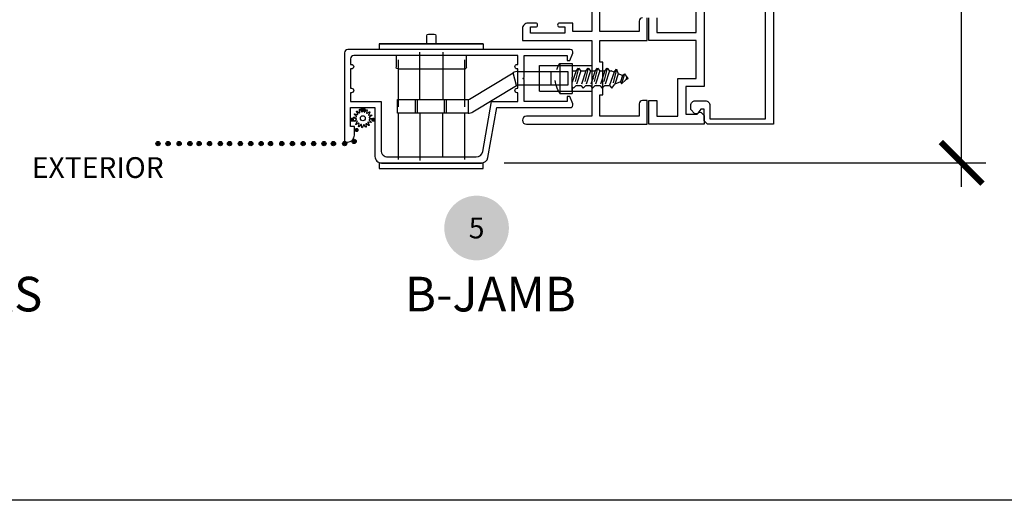
# Model space of a CAD drawing. Units: inches. Extents: x 0 to 579, y -19 to 37.
# Drawn here: x 128 to 137, y 0 to 4 of the extents above; entities that cross this region are included whole.
import ezdxf
from ezdxf.enums import TextEntityAlignment as Align

# ---------------------------------------------------------------- set-up
doc = ezdxf.new("R2010")
doc.units = ezdxf.units.IN
doc.header["$MEASUREMENT"] = 0
doc.linetypes.add('HIDDEN2', pattern=[0.1875, 0.125, -0.0625])
for name, color, linetype in [('Arcadia-Dim', 4, 'Continuous'), ('Arcadia-Hidden', 1, 'HIDDEN2'), ('Arcadia-Profile', 6, 'Continuous'), ('Arcadia-Symb', 7, 'Continuous'), ('Arcadia-Symb-Text', 3, 'Continuous'), ('Arcadia-Text', 3, 'Continuous')]:
    doc.layers.add(name, color=color, linetype=linetype)
doc.layers.add('Arcadia-Mview', color=6, linetype='Continuous', plot=False)
doc.styles.get("Standard").update_dxf_attribs({"font": 'ARIALN.TTF'})
doc.dimstyles.new('Arcadia-4', dxfattribs={"dimscale": 4, "dimtxt": 0.0938, "dimasz": 0.0938, "dimexe": 0.0546, "dimexo": 0.0469, "dimgap": 0.0469, "dimtad": 0, "dimtih": 1, "dimdec": 4, "dimrnd": 0.0625, "dimzin": 3, "dimdsep": 46, "dimlunit": 4, "dimtxsty": 'Standard', "dimblk": 'ARCHTICK', "dimcen": 0.0469, "dimdle": 0.0546, "dimclrd": 256, "dimclre": 256, "dimclrt": 256, "dimadec": 0, "dimazin": 0, "dimtfac": 0.75, "dimtix": 1, "dimtmove": 2, "dimatfit": 3, "dimfxl": 1, "dimtolj": 1, "dimtzin": 3, "dimlwd": -3, "dimlwe": -3, "dimarcsym": 0})

# ---------------------------------------------------------------- blocks, each defined once
blk = doc.blocks.new('Keynote')
at = {"layer": 'Arcadia-Symb', "lineweight": -3}
h = blk.add_hatch(color=8, dxfattribs=at)
h.dxf.hatch_style = 1
edge = h.paths.add_edge_path()
edge.add_arc((0, 0), 0.1458, 0, 360)
at = {"layer": 'Arcadia-Symb-Text'}
blk.add_attdef('KEYNOTE_BUBBLE', text='', height=0.0938, dxfattribs=at).set_placement((0, 0), align=Align.MIDDLE_CENTER)
blk = doc.blocks.new('_ArchTick')
at = {"color": 0, "linetype": 'ByBlock', "lineweight": -3, "const_width": 0.15}
blk.add_lwpolyline([(-0.5, -0.5), (0.5, 0.5)], dxfattribs=at)
blk = doc.blocks.new('*D81')
at = {"layer": 'Arcadia-Dim', "lineweight": -3, "transparency": 16777216}
for p, q in [((136.4876, 8.3355), (136.4876, 6.2773)), ((134.9571, 8.1171), (136.706, 8.1171)), ((136.4876, 2.8266), (136.4876, 5.232)), ((132.3585, 3.045), (136.706, 3.045))]:
    blk.add_line(p, q, dxfattribs=at)
at = {"layer": 'Arcadia-Dim', "lineweight": -3, "transparency": 16777216, "xscale": 0.3752, "yscale": 0.3752, "zscale": 0.3752}
for p, rotation in [((136.4876, 8.1171), 90), ((136.4876, 3.045), 270)]:
    blk.add_blockref('_ArchTick', p, dxfattribs=dict(at, rotation=rotation))
at = {"layer": 'Arcadia-Dim', "lineweight": -3, "transparency": 16777216, "insert": (136.4876, 5.7546), "char_height": 0.3752, "attachment_point": 5}
blk.add_mtext('\\A1;5{\\H0.75x;\\S1/16;}"', dxfattribs=at)
blk = doc.blocks.new('spline')
blk.add_lwpolyline([(-0.0274, 0.0531), (-0.0295, 0.0775, -0.784805), (-0.0238, 0.0795), (-0.0106, 0.0588, 0.63707), (-0.005, 0.0595), (0.0024, 0.0829, -0.784805), (0.0084, 0.0825), (0.0127, 0.0584, 0.63707), (0.0182, 0.0569), (0.0339, 0.0757, -0.784805), (0.0394, 0.073), (0.0341, 0.0491, 0.63707), (0.0386, 0.0456), (0.0603, 0.0569, -0.784805), (0.0643, 0.0524), (0.0503, 0.0323, 0.63707), (0.0531, 0.0274), (0.0775, 0.0295, -0.784805), (0.0795, 0.0238), (0.0588, 0.0106, 0.63707), (0.0595, 0.005), (0.0829, -0.0024, -0.784805), (0.0825, -0.0084), (0.0584, -0.0127, 0.63707), (0.0569, -0.0182), (0.0757, -0.0339, -0.784805), (0.073, -0.0394), (0.0491, -0.0341, 0.63707), (0.0456, -0.0386), (0.0569, -0.0603, -0.784805), (0.0524, -0.0643), (0.0323, -0.0503, 0.63707), (0.0274, -0.0531), (0.0295, -0.0775, -0.784805), (0.0238, -0.0795), (0.0106, -0.0588, 0.63707), (0.005, -0.0595), (-0.0024, -0.0829, -0.784805), (-0.0084, -0.0825), (-0.0127, -0.0584, 0.63707), (-0.0182, -0.0569), (-0.0339, -0.0757, -0.784805), (-0.0394, -0.073), (-0.0341, -0.0491, 0.63707), (-0.0386, -0.0456), (-0.0603, -0.0569, -0.784805), (-0.0643, -0.0524), (-0.0503, -0.0323, 0.63707), (-0.0531, -0.0274), (-0.0775, -0.0295, -0.784805), (-0.0795, -0.0238), (-0.0588, -0.0106, 0.63707), (-0.0595, -0.005), (-0.0829, 0.0024, -0.784805), (-0.0825, 0.0084), (-0.0584, 0.0127, 0.63707), (-0.0569, 0.0182), (-0.0757, 0.0339, -0.784805), (-0.073, 0.0394), (-0.0491, 0.0341, 0.63707), (-0.0456, 0.0386), (-0.0569, 0.0603, -0.784805), (-0.0524, 0.0643), (-0.0323, 0.0503, 0.63707)], format="xyb", close=True)
blk.add_circle((0, 0), 0.0223)
blk = doc.blocks.new('8-1-2PFLHSMS')
for p, q in [((-0.113, 0.135), (0, 0.135)), ((-0.113, -0.135), (-0.113, 0.135)), ((0, -0.135), (0, 0.135)), ((0, 0.0747), (0.0122, 0.0894)), ((0.0558, -0.0938), (0.0122, 0.0894)), ((0.0122, 0.0894), (0.034, 0.0632)), ((0.0776, 0.0632), (0.0994, 0.0894)), ((0.1431, -0.0938), (0.0994, 0.0894)), ((0.0994, 0.0894), (0.1213, 0.0632)), ((0.1618, 0.0632), (0.1836, 0.0894)), ((0.2272, -0.0938), (0.1836, 0.0894)), ((0.1836, 0.0894), (0.2054, 0.0632)), ((0.249, 0.0632), (0.2708, 0.0894)), ((0.3144, -0.0938), (0.2708, 0.0894)), ((0.2708, 0.0894), (0.2926, 0.0632)), ((0.3362, 0.0632), (0.358, 0.0894)), ((0.3989, -0.0822), (0.358, 0.0894)), ((0.358, 0.0894), (0.3836, 0.052)), ((0.034, -0.0677), (0, 0.0344)), ((0.0776, -0.0677), (0.034, 0.0632)), ((0.034, 0.0632), (0.0776, 0.0632)), ((0.1213, -0.0677), (0.0776, 0.0632)), ((0.1649, -0.0677), (0.1213, 0.0632)), ((0.1213, 0.0632), (0.1618, 0.0632)), ((0.2054, -0.0677), (0.1618, 0.0632)), ((0.249, -0.0677), (0.2054, 0.0632)), ((0.2054, 0.0632), (0.249, 0.0632)), ((0.2926, -0.0677), (0.249, 0.0632)), ((0.2926, 0.0632), (0.3362, 0.0632)), ((0.3362, -0.0677), (0.2926, 0.0632)), ((0.3765, -0.0575), (0.3362, 0.0632)), ((0.4339, 0.0319), (0.3836, 0.052)), ((0.4149, -0.0421), (0.3836, 0.052)), ((0.4339, 0.0319), (0.4454, 0.0482)), ((0.4534, -0.0268), (0.4339, 0.0319)), ((0.472, -0.0418), (0.4454, 0.0482)), ((0.4454, 0.0482), (0.4842, 0.0117)), ((0.4937, 0.0079), (0.4842, 0.0117)), ((0.4919, -0.0114), (0.4842, 0.0117)), ((0, -0.0677), (0.034, -0.0677)), ((0.034, -0.0677), (0.0558, -0.0938)), ((0.0558, -0.0938), (0.0776, -0.0677)), ((0.0776, -0.0677), (0.1213, -0.0677)), ((0.1213, -0.0677), (0.1431, -0.0938)), ((0.1431, -0.0938), (0.1649, -0.0677)), ((0.1649, -0.0677), (0.2054, -0.0677)), ((0.2054, -0.0677), (0.2272, -0.0938)), ((0.2272, -0.0938), (0.249, -0.0677)), ((0.249, -0.0677), (0.2926, -0.0677)), ((0.2926, -0.0677), (0.3144, -0.0938)), ((0.3144, -0.0938), (0.3362, -0.0677)), ((0.3362, -0.0677), (0.3511, -0.0677)), ((0.3765, -0.0575), (0.3511, -0.0677)), ((0.3765, -0.0575), (0.3983, -0.0837)), ((0.3983, -0.0837), (0.4149, -0.0421)), ((0.4534, -0.0268), (0.4149, -0.0421)), ((0.4534, -0.0268), (0.472, -0.0418)), ((0.472, -0.0418), (0.4919, -0.0114)), ((0.4937, -0.0106), (0.4919, -0.0114)), ((-0.113, -0.135), (0, -0.135))]:
    blk.add_line(p, q)
for centre, radius, start, end in [((0.0885, 0), 0.2426, 146.18164, 213.81836), ((0.49, -0.0013), 0.01, 291.80141, 68.19859)]:
    blk.add_arc(centre, radius, start, end)
blk = doc.blocks.new('b9501588')
for p, q in [((0.115, 0.471), (-0.115, 0.471)), ((-0.115, 0.471), (-0.115, 0)), ((0.115, 0.471), (0.115, 0)), ((0.115, 0.286), (-0.115, 0.286)), ((-0.115, 0), (0.115, 0))]:
    blk.add_line(p, q)
at = {"layer": 'Arcadia-Hidden'}
blk.add_line((0.115, 0.175), (-0.115, 0.175), dxfattribs=at)

msp = doc.modelspace()

# ---------------------------------------------------------------- hatches: boundary and pattern name
at = {"layer": 'Arcadia-Profile'}
for points in [[(131.0663, 3.52392, -1), (131.10409, 3.52392, -1)], [(130.96698, 3.43298, 1), (131.00478, 3.43298, 1)], [(131.15925, 3.43298, 1), (131.19704, 3.43298, 1)], [(131.00922, 3.34055, 1), (131.04701, 3.34055, 1)], [(129.21658, 3.21799, -1), (129.25437, 3.21799, -1)], [(129.30718, 3.21799, -1), (129.34497, 3.21799, -1)], [(129.40684, 3.21799, -1), (129.44463, 3.21799, -1)], [(129.50404, 3.21799, -1), (129.54183, 3.21799, -1)], [(129.58717, 3.21799, -1), (129.62496, 3.21799, -1)], [(129.68149, 3.21799, -1), (129.71928, 3.21799, -1)], [(129.77869, 3.21799, -1), (129.81648, 3.21799, -1)], [(129.86182, 3.21799, -1), (129.89961, 3.21799, -1)], [(129.95902, 3.21799, -1), (129.99681, 3.21799, -1)], [(130.05308, 3.21799, -1), (130.09087, 3.21799, -1)], [(130.14714, 3.21799, -1), (130.18493, 3.21799, -1)], [(130.2318, 3.21799, -1), (130.26959, 3.21799, -1)], [(130.33303, 3.2182, -1), (130.37082, 3.2182, -1)], [(130.33303, 3.2182, -1), (130.37082, 3.2182, -1)], [(130.42905, 3.21799, -1), (130.46684, 3.21799, -1)], [(130.52625, 3.21799, -1), (130.56404, 3.21799, -1)], [(130.62031, 3.21799, -1), (130.6581, 3.21799, -1)], [(130.71437, 3.21799, -1), (130.75217, 3.21799, -1)], [(130.79903, 3.21799, -1), (130.83682, 3.21799, -1)], [(130.90026, 3.2182, -1), (130.93805, 3.2182, -1)], [(130.90026, 3.2182, -1), (130.93805, 3.2182, -1)], [(130.98567, 3.23769, -1), (131.02347, 3.23769, -1)]]:
    msp.add_hatch(color=256, dxfattribs=at).paths.add_polyline_path(points)

# ---------------------------------------------------------------- linework, layer by layer
msp.add_line((131.23211, 4.1177), (131.23211, 4.06727))
at = {"layer": 'Arcadia-Mview', "lineweight": -3}
msp.add_lwpolyline([(114, 37.31833), (146, 37.31833), (146, 0), (114, 0)], close=True, dxfattribs=at)
at = {"layer": 'Arcadia-Profile'}
for p, q in [((131.66065, 4.1177), (131.66065, 4.19044)), ((131.67474, 4.20499), (131.72824, 4.20499)), ((131.74233, 4.19044), (131.74233, 4.1177)), ((132.17087, 4.1177), (131.23211, 4.1177)), ((131.23211, 4.1177), (132.17087, 4.1177)), ((132.17087, 4.1177), (132.17087, 4.06727)), ((131.38466, 4.01227), (131.38466, 3.90753)), ((131.59881, 3.61536), (131.59881, 4.04151)), ((131.80417, 4.04151), (131.80417, 3.61536)), ((132.01832, 3.90753), (132.01832, 4.01227)), ((131.40343, 3.97445), (131.40343, 3.5483)), ((131.99955, 3.97445), (131.99955, 3.5483)), ((131.39874, 3.8925), (132.00424, 3.8925)), ((132.04666, 3.61932), (132.43987, 3.85585)), ((132.46959, 3.74067), (132.43987, 3.85585)), ((132.48348, 3.86773), (132.93437, 3.86773)), ((132.78129, 3.86773), (132.78129, 3.74463)), ((132.93437, 3.86773), (132.93437, 3.74463)), ((132.07638, 3.50414), (132.46959, 3.74067)), ((132.93437, 3.74463), (132.48412, 3.74463)), ((131.3954, 3.49226), (131.3954, 3.61536)), ((131.3954, 3.61536), (132.03278, 3.61536)), ((131.5577, 3.49226), (131.5577, 3.61536)), ((131.57708, 3.49226), (131.57708, 3.61536)), ((131.81931, 3.49226), (131.81931, 3.61536)), ((131.83868, 3.49226), (131.83868, 3.61536)), ((132.03278, 3.61537), (132.03278, 3.49226)), ((132.03278, 3.49226), (131.3954, 3.49226)), ((131.40343, 3.49192), (131.40343, 3.07319)), ((131.59881, 3.48596), (131.59881, 3.06626)), ((131.80417, 3.10409), (131.80417, 3.48596)), ((131.99955, 3.49192), (131.99955, 3.07319))]:
    msp.add_line(p, q, dxfattribs=at)
for points in [[(134.78948, 6.25712), (134.78948, 3.39212), (134.19448, 3.39212), (134.16448, 3.42212), (134.16448, 3.52812), (134.13348, 3.52812), (134.10787, 3.49327, -0.459425), (134.07761, 3.49097), (134.04248, 3.52612), (134.04248, 3.56412, -0.4142136), (134.08248, 3.60412), (134.17448, 3.60412, -0.4142136), (134.21448, 3.56412), (134.21448, 3.44212), (134.71748, 3.44212), (134.71748, 5.12012)], [(134.16448, 5.11512), (134.16448, 3.73212), (133.99819, 3.73212), (133.99819, 3.48212), (134.10119, 3.48212), (134.11659, 3.49751, -0.414196), (134.1378, 3.49751), (134.16448, 3.47083), (134.16448, 3.39212), (133.66448, 3.39212), (133.66448, 3.60712), (133.73648, 3.60712), (133.73648, 3.46412), (133.92619, 3.46412), (133.92619, 3.80412), (134.09248, 3.80412), (134.09248, 4.14812), (133.66448, 4.14812), (133.66448, 4.35312)], [(133.73648, 4.35312), (133.73648, 4.22012), (134.09248, 4.22012), (134.09248, 4.98639, 0.6444058)], [(133.14885, 4.63012), (133.14885, 4.22812), (132.97801, 4.22812), (132.97801, 4.30512), (132.8585, 4.30512, 0.4142136), (132.841, 4.28762, 0.4142136), (132.8585, 4.27012), (132.906, 4.27012), (132.906, 4.21512), (132.59601, 4.21512), (132.59601, 4.27012), (132.64351, 4.27012, 0.4142136), (132.66101, 4.28762, 0.4142136), (132.64351, 4.30512), (132.57385, 4.30512, 0.4142136), (132.52385, 4.25512), (132.52385, 4.14812), (133.14885, 4.14812), (133.14885, 3.82112), (133.16385, 3.80612), (133.14885, 3.79112), (133.14885, 3.46411), (132.55985, 3.46411, 1), (132.55985, 3.39212), (133.64885, 3.39212), (133.64885, 3.60711), (133.60685, 3.60711, 0.4142136), (133.57685, 3.57711), (133.57685, 3.46411), (133.22285, 3.46411), (133.22285, 3.65862), (133.24885, 3.65862), (133.24885, 3.95362), (133.22285, 3.95362), (133.22285, 4.14812), (133.64885, 4.14812), (133.64885, 4.35312)], [(133.60685, 4.35312, 0.4142136), (133.57685, 4.32312), (133.57685, 4.22812), (133.22285, 4.22812), (133.22285, 4.66212, 0.4142136)]]:
    msp.add_lwpolyline(points, format="xyb", dxfattribs=at)
for points in [[(130.91795, 3.23227), (130.94595, 3.23227, 0.4142136), (131.00795, 3.29427), (131.00795, 3.37227), (130.97295, 3.37227), (130.97295, 3.54227), (131.19295, 3.54227), (131.19295, 3.10227, 0.4142136), (131.25295, 3.04227), (132.15294, 3.04227, 0.3639702), (132.21203, 3.09185), (132.29145, 3.54227), (132.95395, 3.54227, 0.523971), (132.97735, 3.57607), (132.95245, 3.64227), (132.92845, 3.64227), (132.92845, 3.59727), (132.53845, 3.59727), (132.53845, 3.79477), (132.52845, 3.80477), (132.53845, 3.81477), (132.53845, 4.01227), (132.92845, 4.01227), (132.92845, 3.96727), (132.95245, 3.96727), (132.97735, 4.03347, 0.523971), (132.95395, 4.06727), (130.94795, 4.06727, 0.4142136), (130.91795, 4.03727)], [(131.24795, 3.15727, 0.4142136), (131.30795, 3.09727), (132.10679, 3.09727, 0.3639702), (132.16588, 3.14685), (132.2453, 3.59727), (132.48345, 3.59727), (132.48345, 3.67727), (132.47545, 3.67727, -1), (132.47545, 3.71727), (132.48345, 3.71727), (132.48345, 3.89227), (132.47545, 3.89227, -1), (132.47545, 3.93227), (132.48345, 3.93227), (132.48345, 4.01227), (131.00295, 4.01227, 0.4142136), (130.97295, 3.98227), (130.97295, 3.93227), (130.98095, 3.93227, -1), (130.98095, 3.89227), (130.97295, 3.89227), (130.97295, 3.71727), (130.98095, 3.71727, -1), (130.98095, 3.67727), (130.97295, 3.67727), (130.97295, 3.59727), (131.24795, 3.59727)]]:
    msp.add_lwpolyline(points, format="xyb", close=True, dxfattribs=at)
msp.add_lwpolyline([(132.17087, 3.04227), (131.23211, 3.04227), (131.23211, 2.99184), (132.17087, 2.99184)], close=True, dxfattribs=at)
for centre in [(131.0852, 3.52392), (129.23547, 3.21799), (129.32607, 3.21799), (129.42574, 3.21799), (129.52294, 3.21799), (129.60606, 3.21799), (129.70039, 3.21799), (129.79759, 3.21799), (129.88071, 3.21799), (129.97791, 3.21799), (130.07198, 3.21799), (130.16604, 3.21799), (130.2507, 3.21799), (130.35192, 3.2182), (130.35192, 3.2182), (130.44795, 3.21799), (130.54514, 3.21799), (130.63921, 3.21799), (130.73327, 3.21799), (130.81793, 3.21799), (130.91916, 3.2182), (130.91916, 3.2182), (131.00457, 3.23769)]:
    msp.add_circle(centre, 0.0189, dxfattribs=at)
at = {"layer": 'Arcadia-Profile', "extrusion": (0, 0, -1)}
for centre, start_param, end_param in [((131.67474, 4.19044), 4.712389, 6.2831853), ((131.72824, 4.19044), 0, 1.5707963), ((131.39874, 3.90705), 3.1415927, 4.712389), ((132.00424, 3.90705), 1.5707963, 3.1415927)]:
    msp.add_ellipse(centre, major_axis=(0, 0.01455), ratio=0.9679699, start_param=start_param, end_param=end_param, dxfattribs=at)
at = {"layer": 'Arcadia-Profile'}
for centre, major_axis, start_param, end_param in [((132.48348, 3.77909), (0, 0.08863), 0, 0.5235988), ((132.48412, 3.71508), (0, 0.02954), 0, 0.5235988), ((132.03213, 3.64491), (0, 0.02954), 3.1415927, 3.6651914), ((132.03278, 3.5809), (0, 0.08863), 3.1415927, 3.6651914)]:
    msp.add_ellipse(centre, major_axis=major_axis, ratio=0.9838546, start_param=start_param, end_param=end_param, dxfattribs=at)

# ---------------------------------------------------------------- block references
at = {"layer": 'Arcadia-Hidden', "xscale": -1, "rotation": 180}
msp.add_blockref('8-1-2PFLHSMS', (132.97385, 3.80618), dxfattribs=at)
at = {"layer": 'Arcadia-Profile', "xscale": -1, "rotation": 90}
msp.add_blockref('b9501588', (133.14885, 3.80618), dxfattribs=at)
at = {"layer": 'Arcadia-Profile', "rotation": 90.00000000000001}
msp.add_blockref('spline', (131.08367, 3.4466), dxfattribs=at)
at = {"layer": 'Arcadia-Symb', "xscale": 2, "yscale": 2, "zscale": 2}
msp.add_blockref('Keynote', (132.11027, 2.45653), dxfattribs=at).add_auto_attribs({'KEYNOTE_BUBBLE': '5'})

# ---------------------------------------------------------------- texts
at = {"layer": 'Arcadia-Text'}
for s, height, p in [('EXTERIOR', 0.1875, (128.0958, 2.90789)), ('INTERLOCKERS', 0.3125, (125.10918, 1.70415)), ('B-JAMB', 0.3125, (131.46381, 1.70415))]:
    msp.add_text(s, height=height, dxfattribs=at).set_placement(p)

# ---------------------------------------------------------------- dimensions: what is measured, and where the dimension line sits
at = {"layer": 'Arcadia-Dim', "lineweight": -3}
dim = msp.add_linear_dim(base=(136.48759, 3.04502), p1=(134.76948, 8.11712), p2=(132.17087, 3.04502), angle=90, dimstyle='Arcadia-4', dxfattribs=at)
dim.commit()
dim.dimension.update_dxf_attribs({"geometry": '*D81', "text_midpoint": (136.48759, 5.75462), "dimtype": 160})

doc.saveas('drawing.dxf')
